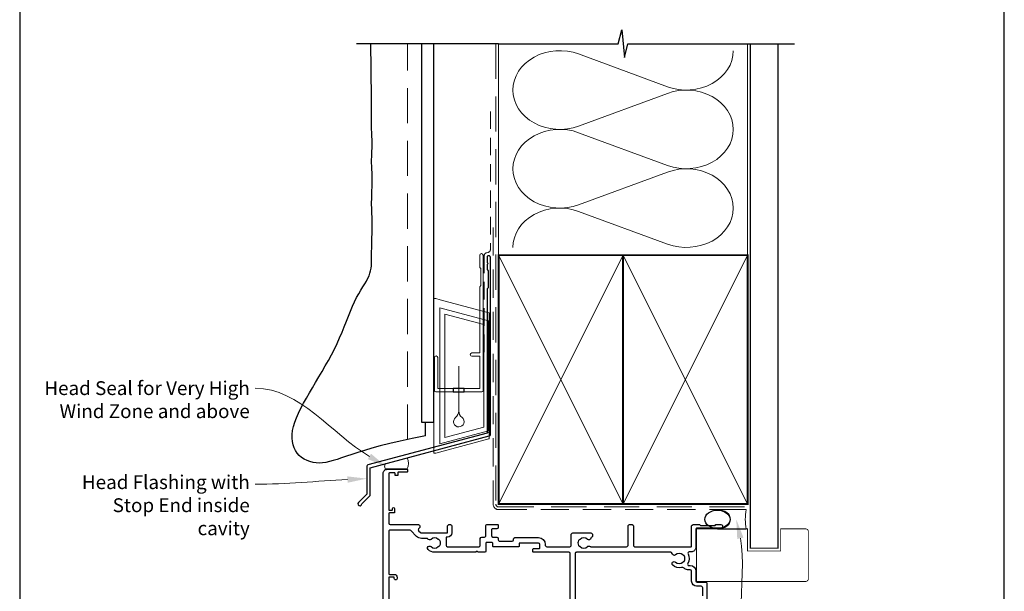
# Model space of a CAD drawing. Units: millimetres. Extents: x 23 to 1018, y -511 to 568.
# Drawn here: x 23 to 379, y 196 to 403 of the extents above; entities that cross this region are included whole.
import ezdxf
from ezdxf import colors
from ezdxf.entities.mleader import LeaderData, LeaderLine
from ezdxf.math import Vec2, Vec3

# ---------------------------------------------------------------- set-up
doc = ezdxf.new("R2010")
doc.units = ezdxf.units.MM
doc.header["$MEASUREMENT"] = 0
doc.linetypes.add('DASHED', pattern=[19.049999999999997, 12.7, -6.35])
doc.layers.get('Defpoints').update_dxf_attribs({"color": 1})
doc.layers.add('APL Joinery', color=2, linetype='Continuous')
doc.styles.add('General notes', font='arial.ttf', dxfattribs={"height": 3.5})

# ---------------------------------------------------------------- blocks, each defined once
blk = doc.blocks.new('*U36')
at = {"layer": 'APL Joinery', "color": 7, "lineweight": 15}
blk.add_lwpolyline([(-3.899860453976743, 0, -0.4151192874019785), (-3.899860453976743, 1.950021067802481), (3.899860453976743, 4.039949986276753, -0.2202546792976939), (3.899860453976743, 0)], format="xyb", close=True, dxfattribs=at)
blk = doc.blocks.new('drop1')
at = {"layer": 'APL Joinery', "color": 8, "linetype": 'DASHED', "lineweight": 9, "ltscale": 20}
blk.add_lwpolyline([(1.084178711607819e-05, -8.089804658571211), (-1.084178711607819e-05, 8.089804658571211)], dxfattribs=at)
at = {"layer": 'APL Joinery', "color": 2, "lineweight": 25}
blk.add_lwpolyline([(-2, -1.200000000000728), (2, -1.200000000000728), (2, 0), (-2, 0)], close=True, dxfattribs=at)
at = {"layer": 'APL Joinery', "color": 8, "linetype": 'Continuous', "lineweight": 9, "ltscale": 0.2}
blk.add_lwpolyline([(-2.584035428299103e-06, -8.101934976573375, -0.2322167482194448), (-1.174939544554036, -10.47087173113277, 2.918303414082896), (1.166624409314863, -10.46439813741699, -0.2321533121660029), (1.084178711607819e-05, -8.089804658571211)], format="xyb", dxfattribs=at)
blk = doc.blocks.new('A$C2B462F2B')
at = {"layer": 'APL Joinery', "color": 8, "lineweight": 0}
for p, q in [((0.7791261734257091, 48.7946367486617), (0.7791261734257091, -7.070696213634278)), ((3.030889982497854, 48.36759582196979), (1.472637635742274, 48.7851282798878)), ((20.63088998249822, 43.65169003518204), (3.030889982497854, 48.36759582196979)), ((20.77912617347772, -1.734564334883743), (20.77912617347772, 43.45850486992404)), ((1.472637635645981, -7.061187744872711), (20.63088998249822, -1.927749500142113))]:
    blk.add_line(p, q, dxfattribs=at)
at = {"layer": 'APL Joinery', "color": 250, "lineweight": 0}
for p, q in [((2.979126173477368, -3.762334674876115), (2.979126173477368, 45.48627520991604)), ((2.979126173477368, 45.48627520991604), (20.57912617347773, 40.7703694231283)), ((4.747533368875509, -1.454118926047954), (4.747533368875509, 43.17805946108788)), ((4.747533368875509, 43.17805946108788), (18.81071897807959, 39.40984023409274)), ((18.81071897807959, 39.40984023409274), (18.81071897807959, 2.314100300947189)), ((20.57912617347773, 40.7703694231283), (20.57912617347773, 0.9535711119116286)), ((20.57912617347773, 0.9535711119116286), (2.979126173477368, -3.762334674876115)), ((2.979126173477368, -4.286740186659358), (20.57912617347773, 0.4291656001283854)), ((18.81071897807959, 2.314100300947189), (4.747533368875509, -1.454118926047954)), ((2.979126173477368, -5.711844129266069), (20.57912617347773, -0.9959383424780981))]:
    blk.add_line(p, q, dxfattribs=at)
at = {"layer": 'APL Joinery', "color": 8, "lineweight": 0}
for centre, radius, start, end in [((20.57912617347773, 43.45850486992404), 0.1999999999999874, 0, 75.00000000000556), ((20.57912617347773, -1.73456433488434), 0.1999999999999744, 284.9999999999944, 0)]:
    blk.add_arc(centre, radius, start, end, dxfattribs=at)
at = {"layer": 'APL Joinery', "color": 8, "lineweight": 0, "extrusion": (0, 0, -1)}
for centre, major_axis, ratio, start_param, end_param in [((1.593539305927322, 48.54567753891538), (-0.8121809395352102, 0.2634266792565541), 0.2287418624135898, 6.209129746090718, 7.63092281795515), ((1.59353930564447, -6.821737003961402), (-0.8121809395352102, -0.2634266792565541), 0.2287418624135741, 4.935447796280362, 6.357240868205495)]:
    blk.add_ellipse(centre, major_axis=major_axis, ratio=ratio, start_param=start_param, end_param=end_param, dxfattribs=at)
blk = doc.blocks.new('sealant')
at = {"layer": 'APL Joinery', "color": 9, "lineweight": 20}
blk.add_lwpolyline([(-10.45984990004368, -7), (0, -7, -0.1068061593530725), (0, 0), (-10.45984990004368, 0)], format="xyb", dxfattribs=at)
at = {"layer": 'APL Joinery', "color": 9, "lineweight": 20, "extrusion": (0, 0, -1)}
blk.add_ellipse((-10.45984990004368, -3.5), major_axis=(4.773875349063309, 6.177307532319916e-14), ratio=0.7331569729165103, start_param=-1.570796326794887, end_param=1.570796326794906, dxfattribs=at)
at = {"layer": 'APL Joinery', "color": 7, "lineweight": 25}
blk.add_ellipse((-10.45984990004368, -3.500000000000199), major_axis=(-4.563137715513591, 3.552713678800501e-14), ratio=0.7286652753643074, dxfattribs=at)

msp = doc.modelspace()

# ---------------------------------------------------------------- linework, layer by layer
at = {"layer": 'APL Joinery', "color": 250, "lineweight": 5}
for p, q in [((225.2629412199431, 390.4600979807467), (257.4502008450747, 378.624122594195)), ((257.4502008450747, 376.2342872579114), (225.2629412199431, 364.3983012045713)), ((225.2629412199431, 362.0084583116652), (257.4502008450747, 350.1724829251135)), ((257.4502008450747, 347.7826475888298), (225.2629412199431, 335.9466615354897)), ((225.2629412199431, 333.5568315326094), (257.4502008450747, 321.7208561460576))]:
    msp.add_line(p, q, dxfattribs=at)
at = {"layer": 'APL Joinery', "color": 9, "ltscale": 0.7}
for points in [[(196.359845785882, 394.1351175013427), (239.6098386105364, 394.1351175013427), (240.8598386105364, 399.1351175013427), (241.8598386105364, 389.1351175013427), (243.1098386105364, 394.1351175013425), (286.3598386105364, 394.1351175013425)], [(286.3598386105364, 394.1351175013427), (303.3598386105361, 394.1351175013427)]]:
    msp.add_lwpolyline(points, dxfattribs=at)
at = {"layer": 'APL Joinery', "color": 7, "lineweight": 30}
for points in [[(169.9389719592605, 252.4143625249463), (165.120679330789, 251.4620361022126), (160.8097907347732, 250.5377998435668), (156.9642981183059, 249.6441006736272), (153.5421934284797, 248.7833855170121), (150.5014686123874, 247.9581012983394), (147.8001156171217, 247.1706949422275), (145.3961263897753, 246.4236133732944), (143.247492877441, 245.7193035161585), (141.3148440850512, 245.0614657538729), (139.5693572488971, 244.4588143032314), (137.9848466631095, 243.9213168394629), (136.5351266218192, 243.4589410377964), (135.1940114191572, 243.0816545734607), (133.9353153492544, 242.7994251216847), (132.7328527062415, 242.6222203576974), (131.5604377842495, 242.5600079567276), (130.3985748180383, 242.6203659445958), (129.2545278048841, 242.8013137494895), (128.1422506826924, 243.0984811501877), (127.0756973893685, 243.5074979254692), (126.0688218628178, 244.0239938541132), (125.1355780409455, 244.6435987148986), (124.2899198616572, 245.3619422866043), (123.545801262858, 246.1746543480096), (122.9157215510467, 247.0777968710311), (122.4063615070947, 248.0691606001374), (122.0229472804667, 249.1469684729346), (121.7707050206274, 250.3094434270291), (121.6548608770416, 251.5548084000271), (121.680640999174, 252.881286329535), (121.8532715364892, 254.287100153159), (122.1779786384521, 255.7704728085053), (122.656403032026, 257.3288562809709), (123.2758437541688, 258.9566187471147), (124.020014419337, 260.6473574312863), (124.8726286419871, 262.3946695578354), (125.8174000365758, 264.1921523511114), (126.8380422175595, 266.033403035464), (127.9182687993948, 267.9120188352427), (129.0417933965382, 269.8215969747973), (130.1929602315193, 271.756400349399), (131.3586359591591, 273.7133545380071), (132.5263178423518, 275.6900507905026), (133.6835031439914, 277.6840803567667), (134.8176891269721, 279.6930344866803), (135.9163730541879, 281.7145044301246), (136.9670521885329, 283.7460814369805), (137.9572237929013, 285.7853567571293), (138.8784278237697, 287.8275787856224), (139.7383750119455, 289.8586244981936), (140.5488187818187, 291.8620280157473), (141.3215125577791, 293.8213234591879), (142.0682097642169, 295.7200449494193), (142.800663825522, 297.5417266073462), (143.5306281660842, 299.2699025538728), (144.2698562102937, 300.8881069099033), (145.0253852340588, 302.3845988339721), (145.7853879193617, 303.7665376351323), (146.533320799703, 305.0458076600676), (147.2526404085834, 306.2342932554611), (147.9268032795034, 307.3438787679963), (148.5392659459636, 308.3864485443564), (149.0734849414646, 309.3738869312249), (149.5129167995072, 310.318078275285), (149.8464464121438, 311.231225979021), (150.0846721056353, 312.1268096681219), (150.2436205647943, 313.0186280240773), (150.3393184744336, 313.9204797283769), (150.3877925193659, 314.8461634625106), (150.405069384404, 315.8094779079681), (150.4071757543605, 316.8242217462392), (150.4101383140483, 317.9041936588138), (150.4265636972739, 319.0582407023742), (150.4553783338192, 320.2754034343741), (150.4920886024599, 321.5397707874596), (150.5322008819719, 322.8354316942771), (150.5712215511308, 324.1464750874727), (150.6046569887124, 325.4569898996929), (150.6280135734925, 326.7510650635837), (150.6367976842468, 328.0127895117915), (150.6280764062034, 329.2299960496024), (150.6051596503993, 330.4054929728621), (150.5729180343242, 331.5458324500561), (150.5362221754673, 332.6575666496699), (150.4999426913181, 333.7472477401891), (150.4689501993661, 334.8214278900991), (150.4481153171008, 335.8866592678855), (150.4423086620115, 336.949494042034), (150.4547426145322, 338.0144833261213), (150.4819966068752, 339.0781740140903), (150.518991834197, 340.1351119449753), (150.5606494916544, 341.1798429578106), (150.601890774404, 342.2069128916303), (150.6376368776026, 343.2108675854687), (150.6628089964069, 344.1862528783602), (150.6723283259735, 345.1276146093389), (150.6627921679989, 346.0311868100242), (150.6375022503386, 346.8999562823765), (150.6014364073878, 347.7385980209409), (150.5595724735418, 348.5517870202629), (150.516888283196, 349.3441982748877), (150.4783616707454, 350.1205067793609), (150.4489704705855, 350.8853875282276), (150.4336925171114, 351.6435155160333), (150.4359147212949, 352.3993060148518), (150.4526603004143, 353.1561354068707), (150.4793615483242, 353.9171203518059), (150.5114507588794, 354.6853775093737), (150.5443602259345, 355.46402353929), (150.5735222433442, 356.256175101271), (150.5943691049632, 357.0649488550325), (150.6023331046463, 357.8934614602908), (150.5942530898894, 358.7432712462506), (150.5725941227539, 359.609703220071), (150.5412278189423, 360.4865240584001), (150.5040257941571, 361.3675004378856), (150.464859664101, 362.2463990351755), (150.4276010444765, 363.1169865269178), (150.3961215509863, 363.9730295897604), (150.3742927993329, 364.808294900351), (150.3648595420906, 365.6199366103706), (150.3660590793206, 366.4186587716305), (150.3750018479557, 367.2185529109754), (150.3887982849288, 368.0337105552495), (150.404558827173, 368.8782232312973), (150.4193939116209, 369.7661824659632), (150.4304139752055, 370.7116797860915), (150.4347294548598, 371.7288067185268), (150.4303008853415, 372.8259509231714), (150.4184891927085, 373.9886845921603), (150.4015054008436, 375.1968760506863), (150.3815605336295, 376.4303936239427), (150.3608656149492, 377.669105637122), (150.3416316686854, 378.8928804154175), (150.3260697187208, 380.0815862840221), (150.3163907889383, 381.2150915681286), (150.3137859503101, 382.2794229729735), (150.3153664621657, 383.2852407239661), (150.3172236309238, 384.2493634265594), (150.3154487630032, 385.1886096862062), (150.306133164823, 386.1197981083594), (150.2853681428018, 387.0597472984718), (150.1015557543466, 392.2180336965922), (150.1015557543467, 394.1351175013427)], [(169.9389719592605, 252.4143625249463), (169.9389719592605, 256.6103986039717), (169.9389719592605, 257.4143625249463)]]:
    msp.add_lwpolyline(points, dxfattribs=at)
at = {"layer": 'APL Joinery', "color": 9}
msp.add_lwpolyline([(196.359845785882, 394.1351175013427), (144.9389719592605, 394.1351175013427)], dxfattribs=at)
at = {"layer": 'APL Joinery', "color": 7, "linetype": 'DASHED', "lineweight": 9}
msp.add_lwpolyline([(163.4389719592605, 251.101485163681), (163.4389719592606, 394.1351175013427)], dxfattribs=at)
at = {"layer": 'APL Joinery', "color": 7, "lineweight": 25}
msp.add_lwpolyline([(168.4389719592606, 394.1351175013427), (168.4389719592605, 257.4143625249463), (172.9389719592605, 257.4143625249463), (172.9389719592606, 394.1351175013427)], dxfattribs=at)
at = {"layer": 'APL Joinery', "color": 8, "linetype": 'DASHED', "lineweight": 5}
msp.add_lwpolyline([(195.359845785882, 394.1351175013427), (195.359845785882, 227.7303580417371, 0.4142135623730951), (196.359845785882, 226.7303580417371), (286.3598386105364, 226.7303580417371)], format="xyb", dxfattribs=at)
at = {"layer": 'APL Joinery', "color": 250, "lineweight": 13}
for points in [[(196.359845785882, 317.7303580417373), (196.359845785882, 394.1351175013427)], [(286.3598386105364, 317.7303580417371), (286.3598386105364, 394.1351175013427)]]:
    msp.add_lwpolyline(points, dxfattribs=at)
at = {"layer": 'APL Joinery', "color": 7, "lineweight": 25}
for points, const_width in [([(297.3598386105364, 394.1400814493658), (297.3598386105364, 211.7777043091767), (287.3598386105364, 211.7777043091767), (287.3598386105364, 394.1400814493658)], 0.4), ([(286.3598386105364, 199.7773621866534), (267.8895259905219, 199.7773621866534), (267.8895259905219, 218.7773621866534), (286.3598386105364, 218.7773621866534)], 0.3)]:
    msp.add_lwpolyline(points, dxfattribs=dict(at, const_width=const_width))
at = {"layer": 'APL Joinery', "color": 7, "linetype": 'DASHED', "lineweight": 13, "ltscale": 0.5}
msp.add_lwpolyline([(193.3598457858973, 369.7082005738708), (193.3598457858864, 319.7082005738708, -0.3394542588633536), (192.6186648309925, 318.7422747475799), (191.9010267407905, 318.5499842008545, 0.339454258863375), (191.1598457858893, 317.5840583745672), (191.1598457858846, 282.514026471937)], format="xyb", dxfattribs=at)
at = {"layer": 'APL Joinery', "color": 7, "linetype": 'DASHED', "lineweight": 13, "ltscale": 0.8}
msp.add_lwpolyline([(194.359845785882, 327.7303580417371), (194.359845785882, 227.7303580417371, 0.4142135623730951), (196.359845785882, 225.7303580417371), (285.9135031142719, 225.7303580417371)], format="xyb", dxfattribs=at)
at = {"layer": 'APL Joinery', "color": 2, "lineweight": 25}
msp.add_lwpolyline([(193.3598457858901, 252.8976899659264), (193.3598457858901, 316.9140264719369, 1.000000000000012), (192.15984578589, 316.9140264719368), (192.15984578589, 315.1140264719369), (192.55984578589, 314.714026471937), (192.15984578589, 314.314026471937), (192.1598457858901, 312.5140264719369), (192.5598457858901, 312.1140264719369), (192.5598457858902, 305.9140264719369), (192.1598457858901, 305.5140264719369), (192.1598457858901, 253.4348188575117), (149.0637740803307, 241.8872612470533, 0.3394542588633768), (148.693183602882, 241.4042983339087), (148.6931836028821, 231.3671202573379), (145.6505429157627, 228.3244795702185, 1.488371740198618), (146.8454812147003, 227.8223615943085), (149.7467369934752, 230.7236173730833, 0.1989123673796619), (149.8931836028819, 231.0771707636766), (149.8931836028819, 240.8671694423235), (192.9892553084413, 252.4147270527819, 0.3394542588633747)], format="xyb", close=True, dxfattribs=at)
at = {"layer": 'APL Joinery', "color": 2, "lineweight": 20}
msp.add_lwpolyline([(173.1598457858348, 280.7235167258076, -0.9999999999999999), (174.3598457858319, 280.7235167258076), (174.3598457858319, 269.5223361685238), (189.5398909339277, 269.5223361685238), (189.5398909339277, 281.1784773447324), (186.6910185162272, 281.1784773447324, -0.9999999999999999), (186.6910185162272, 282.3784773447295), (189.5398909339277, 282.3784773447295), (189.5398909339277, 306.3223361685262), (189.9398909339365, 306.7223361685277), (189.9398909339365, 312.9223361685248), (189.5398909339277, 313.3223361685262), (189.5398909339277, 317.7223361685277, -0.9999999999999999), (190.7398909339394, 317.7223361685277), (190.7398909339394, 268.8223361685267, -0.4142135623730284), (190.2398909339394, 268.3223361685267), (173.6598457858348, 268.3223361685267, -0.4142135623728952), (173.1598457858348, 268.8223361685267)], format="xyb", close=True, dxfattribs=at)
at = {"layer": 'APL Joinery', "color": 7, "lineweight": 35, "const_width": 0.7}
for points in [[(196.359845785882, 227.7303580417371), (196.359845785882, 317.7303580417371), (241.359845785882, 317.7303580417371), (241.359845785882, 227.7303580417371)], [(241.3598386105364, 227.7303580417371), (241.3598386105364, 317.7303580417371), (286.3598386105364, 317.7303580417371), (286.3598386105364, 227.7303580417371)]]:
    msp.add_lwpolyline(points, close=True, dxfattribs=at)
at = {"layer": 'APL Joinery', "color": 250, "lineweight": 5}
for points in [[(196.359845785882, 227.7303580417371), (241.359845785882, 317.7303580417371)], [(196.359845785882, 317.7303580417371), (241.359845785882, 227.7303580417371)], [(241.3598386105364, 227.7303580417371), (286.3598386105364, 317.7303580417371)], [(241.3598386105364, 317.7303580417371), (286.3598386105364, 227.7303580417371)]]:
    msp.add_lwpolyline(points, dxfattribs=at)
at = {"layer": 'APL Joinery', "color": 7, "lineweight": -2, "const_width": 0.7}
msp.add_lwpolyline([(241.359845785882, 227.7303580417371), (241.359845785882, 317.7303580417371), (241.3598386105364, 317.7303580417371), (241.3598386105364, 227.7303580417371)], close=True, dxfattribs=at)
at = {"layer": 'APL Joinery', "color": 250}
for points in [[(241.359845785882, 227.7303580417371), (241.3598386105364, 317.7303580417371)], [(241.3598386105364, 227.7303580417371), (241.359845785882, 317.7303580417371)]]:
    msp.add_lwpolyline(points, dxfattribs=at)
at = {"layer": 'APL Joinery', "color": 2, "lineweight": 25}
for points in [[(154.6386852899476, 180.8276733393852), (154.6389679912666, 238.9276821251181, -0.414213567933612), (156.0389741922753, 240.3276759506611), (163.2389741700539, 240.3276520324331, -0.4142088843568548), (163.4389732823555, 240.127649827277), (163.4389706361657, 239.5276498253845, -0.4142182433144117), (163.2389697541101, 239.3276520324427), (160.1389701323782, 239.3276577658525, 0.4142135679328745), (159.9389692503167, 239.1276586479177), (159.9389652810323, 238.2276586536222, -0.4142135651524819), (159.7389643989708, 238.027659537586), (159.1389643970778, 238.027662183776, -0.4142135651544943), (158.9389652810418, 238.2276630658372), (158.9389679272316, 238.8276630734253, 0.4142135679332122), (158.7389688092966, 239.0276639554867), (156.8389688093151, 239.0276723350882, 0.4142135623727622), (156.6389679272537, 238.8276732209501), (156.6389099034042, 225.7276732210786, 0.4142135679345444), (156.838909021339, 225.5276723352203), (157.73890902133, 225.5276683659351, 0.4142135679335532), (157.9389099033914, 225.7276674838703), (157.9389115688911, 226.1273883443704, -0.9996511602742449), (158.7389116675103, 226.1276639366226), (158.7389054930669, 224.7276639385404, -0.4142135651531531), (158.5389046110057, 224.5276648225039), (156.8389045299872, 224.5276723200422, 0.4142135679328897), (156.6389036479258, 224.3276732021074), (156.6388882118019, 220.8276695180704, 0.4142134891955855), (157.1388858817171, 220.3276673129178), (167.4027467162653, 220.3276411527605, -0.4142128085128826), (167.9027454293451, 219.8276411527621), (167.9027454293451, 219.5050379291089, -0.2005512775901482), (167.754062955793, 219.1492627253491), (167.4394634209897, 218.8386049582512, 0.4160612127082173), (167.4372275568446, 218.129276363898), (168.0924191010542, 217.4740848196885, 0.198911698460365), (168.4459712047274, 217.3276382102832), (177.9038651774011, 217.3276161416374), (177.9038710108647, 219.8276461693312, -0.414210708142681), (178.4038710108697, 220.3276481876493), (178.9038710108665, 220.3276481876493, -0.4142119126095268), (179.4038710108665, 219.8276470209705), (179.4038710108665, 217.3276369959733, -0.4142105846820789), (177.903865177448, 215.8276381626194), (177.6388651774013, 215.8276381626189, 0.4142135623732927), (177.3388651774005, 215.5276381626186), (177.3388651774015, 212.8276204809183, 0.4142132539608964), (177.8388646509082, 212.3276204809185), (189.2377194379277, 212.3276084780773, 0.4142082562195196), (189.7377199643291, 212.827598893396), (189.7377678881805, 215.3276221681776, -0.414209333884787), (190.2377702542777, 215.8276125834911), (191.2377329322181, 215.8276078512893, 0.4142149484362492), (191.7377352984078, 216.327607851251), (191.7377352984269, 220.0276166083104, -0.4142135623716311), (192.0377352984269, 220.3276166083088), (195.937720486328, 220.327616608308, -0.4142149484546956), (196.2377204863244, 220.0276151885947), (196.2377171736561, 219.3276142421195, -0.4142121762929852), (195.7377171736615, 218.827616608308), (194.2377352984262, 218.827616608308, 0.4142135623733614), (193.7377352984264, 218.327616608308), (193.7377352984075, 216.3275936541815, 0.414212176311832), (194.2377329322184, 215.8275936541544), (195.7377006101991, 215.82758655574, -0.4142135412212073), (196.2376982440045, 215.3275842256655), (196.2376959138795, 214.8275746736448, 0.4142136866380257), (196.7376937959274, 214.3275723435692), (201.2378195823243, 214.327553281513, 0.4142134381085707), (201.737821700266, 214.8275509514282), (201.7378230983171, 215.1275515994088, -0.4142135623730949), (202.2378254283921, 215.6275492693232), (210.7376995900935, 215.6275096585463, -0.414213562372961), (213.2376879396655, 213.1274980081734), (213.237686540528, 212.8272643150651, 0.4142148913958769), (213.7376864792258, 212.3272619849849), (222.1377652705072, 212.3272609551872, 0.4142149632099663), (222.6377653317985, 212.8272632852674), (222.6377462243803, 216.8276142782342, -0.4142135623732282), (223.1377438942949, 217.3276166083089), (229.7357211811085, 217.3276473559412, -0.4142149273031209), (230.2357235111889, 216.8276473559467), (230.2357235111889, 216.0832377369802, -0.3192319796918186), (230.0342896309189, 215.7998921528583, 0.2755447680581977), (229.704995464418, 215.4075721988069, -0.6094542085301347), (228.437656102303, 214.9937998639111, 0.4105353793451983), (225.8378618008915, 214.9937875959065, -0.1208298210875828), (225.5311725182687, 214.8105229929587, 0.215969141884477), (225.2218735628197, 214.5373075904676, 0.214116804577109), (225.2218815770753, 212.8175695524529, 0.2159691418844895), (225.5311830789655, 212.5443570327397, -0.1208298210875873), (225.8378740696598, 212.3610952882426, 0.4105354136280473), (228.437668525549, 212.3611074037022, -0.3715233157309505), (229.4148122248475, 212.4273390944778, 0.1554784672499059), (229.7015243005288, 212.3274405216645), (242.6377680267536, 212.327431745399, 0.4142152978943739), (243.1377686593868, 212.8274340754783), (243.1377360374244, 219.8276142782285, -0.4142149273029877), (243.6377360374189, 220.3276166083087), (244.6377360374294, 220.3276166083087, -0.4142121974443865), (245.1377360374239, 219.8276189383889), (245.1377686594477, 212.8274256194915, 0.4142113629819425), (245.637767234873, 212.3274279495737), (265.9388243320303, 212.3273701090556, 0.414213562373095), (266.1388252640603, 212.5273691770214), (266.1388891082573, 219.8273691768842, -0.414213562373095), (266.6388914383318, 220.3273668467988), (269.038891438306, 220.3273556624139), (269.338890040255, 220.0273542643687), (274.5888900401977, 220.0273297985268), (274.8888914382422, 220.3273284004753), (276.6888914382229, 220.3273200121868, -1.000000000000459), (276.6888853800144, 219.0273200122007), (267.9388841644094, 219.0273607886097, 0.4142123754788555), (267.6388827663726, 218.7273634023549), (267.6388252640353, 212.127362186781, -0.4142135623731629), (265.9388173417897, 210.4273701090805), (265.2981979222521, 210.4273726284538, 0.5590068266795611), (264.851988043812, 209.7017649517579, -0.2531408604983152), (264.7569765353732, 206.2773747599301, 0.5773503161546598), (265.1899857128896, 205.5273726913667), (265.6388323909003, 205.5273710919318, -0.4142125186682568), (267.6388252640353, 203.5273710919445), (267.6388252640353, 200.0273621833791, 0.4142125186682443), (268.1388234823188, 199.5273621833823), (271.1387945069599, 199.5273514931881, -0.4142135672360792), (271.6387921768741, 199.0273491631135), (271.6386794009949, 180.8273495231164, -0.4149431342712718)], [(222.2376377327313, 183.3274576514793), (222.2377635570336, 209.827451741851, 0.4142132456337074), (221.7377665229085, 210.3274540719225), (208.9376746447809, 210.3275182129955, -0.4142132913328158), (208.7376758217682, 210.5275191450243), (208.7376800159126, 211.4275191450146, -0.414213588561055), (208.9376809658251, 211.6275182129802), (211.0376809315661, 211.6275082388765, 0.414213588561388), (211.2376818814786, 211.8275073068423), (211.2376879396869, 213.1275073284934, 0.4142135623730909), (210.7376902697728, 213.6275096585679), (203.937816108053, 213.6275413470723, 0.4142135623724292), (203.737815176023, 213.4275422791065), (203.7378109818804, 212.5275426069449, -0.414213575534439), (203.5378101347041, 212.3275435389789), (197.037687252482, 212.327574210911), (194.4376842498235, 212.327592180163, -0.4142135492110204), (194.237685195575, 212.527593112193), (194.237690321754, 213.6275936687743, 0.4142135412188098), (194.0376912682322, 213.8275946008047), (191.9376912682559, 213.8276045387992, 0.4142135835253827), (191.7376903217827, 213.6276054708337), (191.737676341298, 210.6276047635028, -0.4142125058570162), (191.4376760254053, 210.3276061615513), (188.938150338603, 210.327608793509), (188.5381499173985, 210.7276092147135), (188.1381499173989, 210.3276096359081), (173.2388504028418, 210.327625324671, -0.1972789051558458), (170.8849866661727, 211.2939819044982, -1.000000000000082), (171.9389621189613, 212.3612849284413, 0.4105354136279091), (174.5387565748532, 212.3612734131679, -0.1208298210875347), (174.84544752324, 212.5445352284678, 0.2159691418847273), (175.1547489620569, 212.8177478195863, 0.2141168045769256), (175.1547565792952, 214.5374858576021, 0.2159691418847825), (174.8454575607723, 214.8107011886891, -0.1208298210875057), (174.5387682358414, 214.9939657208348, 0.4105353793451544), (171.9389739344268, 214.9939773886535, -0.4694134357802044), (170.7906197048802, 215.1076363499029, 0.2490696068311996), (170.3763740125377, 215.3276381626196), (168.445968662777, 215.3276420391522, -0.1989123673797004), (166.6782017098103, 216.0598750861863), (164.5568728464153, 218.1812039495807, 0.1989118454805695), (164.2033204598926, 218.3276505589866), (157.138877061151, 218.3276647453905, 0.4142135679340122), (156.6388748465055, 217.8276669505539), (156.6387809067556, 202.5276644862669, 0.4142135623724292), (156.8387800246904, 202.3276636042057), (158.6388304276087, 202.3276556654136, -0.4142135651534157), (159.63882600779, 201.3276512551071), (159.6388238026324, 200.8276512456195, -1.000000000000227), (158.6388238026415, 200.8276556606822), (158.6388251257368, 201.1276556692225, 0.414213567933535), (158.438826007802, 201.327656551284), (156.8387759750925, 201.3276636080106, 0.4142135623731118), (156.6387750930311, 201.1276644938732), (156.6387356854482, 192.2276644683306, -0.9999999999999981)], [(270.1387780070939, 194.6273571684641), (270.1387851866506, 197.5273561481485, 0.4142135672364829), (269.638787516736, 198.0273584740723), (267.9388192182386, 198.0273641838848, -0.4142125786108628), (266.1388252640353, 199.8273641838749), (266.1388252640353, 203.5273719090457, 0.4142125786107902), (265.6388269434232, 204.027371909043), (264.6254928115908, 204.0273753126052, -0.203746202044767), (263.4012853325925, 204.54784292588, 0.2675868644426725), (262.441649446573, 204.8248944452448, -0.2609353577975312), (259.2854146341057, 205.6937468027831, -0.9999999999995944), (260.3393903332907, 206.7610495834066, 0.4105354136279359), (262.9391847891799, 206.7610374679474, -0.120829821087461), (263.2458757798743, 206.9442992124447, 0.2159691418845693), (263.5551772817647, 207.2175117321584, 0.2141168045769516), (263.5551852960197, 208.9372497701727, 0.2159691418845292), (263.2458863405712, 209.2104651726638, -0.120829821087652), (262.9391970579479, 209.3937297756113, 0.4105353793451965), (260.3394027565368, 209.3937420436161, -0.6373843198964751), (259.0648235264538, 209.867401762728, 0.3909468341866468), (258.5664282452402, 210.3274039995792), (224.5377661336119, 210.3274470552446, 0.4142135623733614), (224.0377638035369, 209.8274493853302), (224.0376469070628, 184.7435417784624, 0.4931468744008467)]]:
    msp.add_lwpolyline(points, format="xyb", dxfattribs=at)
at = {"layer": 'APL Joinery', "color": 7, "lineweight": 25, "const_width": 0.3}
msp.add_lwpolyline([(267.8895259905219, 218.7773621866534), (286.3598386105364, 218.7773621866534), (286.3598386105364, 210.7773621866534), (298.3598386105364, 210.7773621866534), (298.3598386105364, 218.7773621866534), (307.3598386105364, 218.7773621866534, -0.4142135623730955), (308.3598386105364, 217.7773621866534), (308.3598386105364, 200.7773621866534, -0.414213562373095), (307.3598386105364, 199.7773621866534), (267.8895259905219, 199.7773621866534)], format="xyb", dxfattribs=at)
at = {"layer": 'APL Joinery', "color": 250, "lineweight": 5}
for centre, major_axis, ratio, start_param, end_param in [((218.4659596342257, 377.4291841311524), (16.94290632361787, 4.994450603169768e-14), 0.8396324958161576, 1.158002565562929, 3.141592391340665), ((218.4659596342257, 348.9775444620709), (16.94290632361787, 4.799534740783146e-15), 0.8396324958161575, 1.158002565562932, 3.141592391340668), ((218.4659596342257, 320.525917683015), (-16.94290632361787, 8.5616156816927e-15), 0.8396324958161567, 4.299595219152725, 6.28318504493046)]:
    msp.add_ellipse(centre, major_axis=major_axis, ratio=ratio, start_param=start_param, end_param=end_param, dxfattribs=at)
at = {"layer": 'APL Joinery', "color": 250, "lineweight": 5, "extrusion": (0, 0, -1)}
for centre, major_axis, ratio, start_param, end_param in [((264.2471760787326, 391.6550129821862), (-16.94290632361787, 3.865826320896905e-14), 0.8396324958161582, 3.141592653589791, 5.125182398197492), ((218.4659596342257, 377.4291915925673), (-16.94290632361787, 1.608577756351179e-14), 0.8396324958161575, 4.299595219152724, 6.283185044930461), ((264.2471697266714, 363.2033862031302), (16.94290632361787, 8.5616156816927e-15), 0.8396324958161582, 4.299596206795183, 6.283185307179586), ((264.2471760787326, 363.2033733131046), (-16.94290632361787, 1.232369662260224e-14), 0.839632495816158, 3.141592653589792, 5.125182398197492), ((218.4659596342257, 348.9775519234857), (-16.94290632361787, 3.48961822680595e-14), 0.8396324958161577, 4.299595219152724, 6.283185044930459), ((264.2471697266714, 334.7517465340487), (16.94290632361787, 8.5616156816927e-15), 0.8396324958161582, 4.299596206795183, 6.283185307179586), ((264.2471760787326, 334.7517465340488), (-16.94290632361787, 3.865826320896904e-14), 0.839632495816158, 3.141592653589791, 5.125182398197492)]:
    msp.add_ellipse(centre, major_axis=major_axis, ratio=ratio, start_param=start_param, end_param=end_param, dxfattribs=at)
at = {"layer": 'Defpoints', "color": 8}
msp.add_lwpolyline([(23.19000000000005, 19.30270446324562), (379.1900000000001, 19.30270446324562), (379.1900000000001, 499.5844011615753), (23.19000000000005, 499.5844011615753)], close=True, dxfattribs=at)

# ---------------------------------------------------------------- block references
at = {"layer": 'APL Joinery'}
for name, p in [('A$C2B462F2B', (172.1598457858348, 253.2522159109258)), ('drop1', (181.9498683598798, 269.5223361685238)), ('*U36', (159.4386545583477, 240.4298851491757))]:
    msp.add_blockref(name, p, dxfattribs=at)
at = {"layer": 'APL Joinery', "color": 8}
msp.add_blockref('sealant', (285.9135031142719, 225.7303580417371), dxfattribs=at)

# ---------------------------------------------------------------- leaders
at = {"layer": 'APL Joinery', "lineweight": 5}
ml = msp.add_multileader_mtext('Standard', dxfattribs=at)
ml.set_content('{\\C7;Head Seal for Very High Wind Zone and above}', color=3, style='General notes')
ml.set_leader_properties(color=7, lineweight=13)
ml.build(insert=Vec2(0, 0))
ml.multileader.update_dxf_attribs({"leader_type": 2, "dogleg_length": 10, "arrow_head_size": 7})
ctx = ml.context
ctx.base_point, ctx.char_height, ctx.arrow_head_size, ctx.plane_origin = Vec3(30.0916474076104, 269.6236126459656), 5, 7, Vec3(286.8977787182267, 268.0859856529834)
ctx.text_align_type = 2
notes = []
notes.append((ctx, [(1, (1, 1, 0), (118.3788233966963, 269.6236126459656), (-1, 0), 10, [(1, [(155.6480096469095, 241.3617427848603)], 0, [])])]))
ctx.mtext.insert, ctx.mtext.width, ctx.mtext.defined_height, ctx.mtext.alignment, ctx.mtext.line_spacing_style, ctx.mtext.flow_direction = Vec3(106.3788233966963, 272.1645403403722), 77.83871030566934, 6.823445638612611, 3, 2, 5
at = {"layer": 'APL Joinery', "color": 7, "lineweight": 5}
ml = msp.add_multileader_mtext('Standard', dxfattribs=at)
ml.set_content('{\\C7;Head Flashing with Stop End inside cavity}', color=3, style='General notes')
ml.set_leader_properties(color=7, lineweight=13)
ml.build(insert=Vec2(0, 0))
ml.multileader.update_dxf_attribs({"leader_type": 2, "dogleg_length": 10, "arrow_head_size": 7})
ctx = ml.context
ctx.base_point, ctx.char_height, ctx.arrow_head_size, ctx.plane_origin = Vec3(36.02957373776047, 234.9371926926901), 5, 7, Vec3(292.4712178847806, 367.2078966960648)
ctx.text_align_type = 2
notes.append((ctx, [(1, (1, 1, 0), (118.3788233966964, 234.9371926926901), (-1, 0), 10, [(1, [(148.6931836028821, 236.9556254251647)], 0, [])])]))
ctx.mtext.insert, ctx.mtext.width, ctx.mtext.defined_height, ctx.mtext.alignment, ctx.mtext.line_spacing_style, ctx.mtext.flow_direction = Vec3(106.3788233966964, 238.1721858714077), 69.9675812952562, 6.823445638612611, 3, 2, 5
at = {"layer": 'APL Joinery', "color": 0}
ml = msp.add_multileader_mtext('Standard', dxfattribs=at)
ml.set_content('{\\C0;Air Seal}', color=3, style='General notes')
ml.set_leader_properties(lineweight=13)
ml.build(insert=Vec2(0, 0))
ml.multileader.update_dxf_attribs({"leader_type": 2, "dogleg_length": 10, "arrow_head_size": 7})
ctx = ml.context
ctx.base_point, ctx.char_height, ctx.arrow_head_size, ctx.plane_origin = Vec3(293.0226694887078, 172.502529721605), 5, 7, Vec3(571.6469201106304, 260.318030211685)
notes.append((ctx, [(0, (1, 1, 0), (283.0226694887078, 172.502529721605), (1, 0), 10, [(1, [(282.2818862611921, 222.2129907772587)], 0, [])])]))
ctx.mtext.insert, ctx.mtext.width, ctx.mtext.defined_height, ctx.mtext.line_spacing_style, ctx.mtext.flow_direction = Vec3(295.0226694887078, 175.0451627366118), 38.36789248389869, 6.823445638612611, 2, 5
for ctx, leaders in notes:
    for number, flags, end, landing, length, lines in leaders:
        leader = LeaderData()
        leader.index, (leader.has_last_leader_line, leader.has_dogleg_vector, leader.attachment_direction) = number, flags
        leader.last_leader_point, leader.dogleg_vector, leader.dogleg_length = Vec3(end), Vec3(landing), length
        for number, points, colour, breaks in lines:
            line = LeaderLine()
            line.index, line.vertices, line.color, line.breaks = number, Vec3.list(points), colors.encode_raw_color(colour), breaks
            leader.lines.append(line)
        ctx.leaders.append(leader)

doc.saveas('drawing.dxf')
